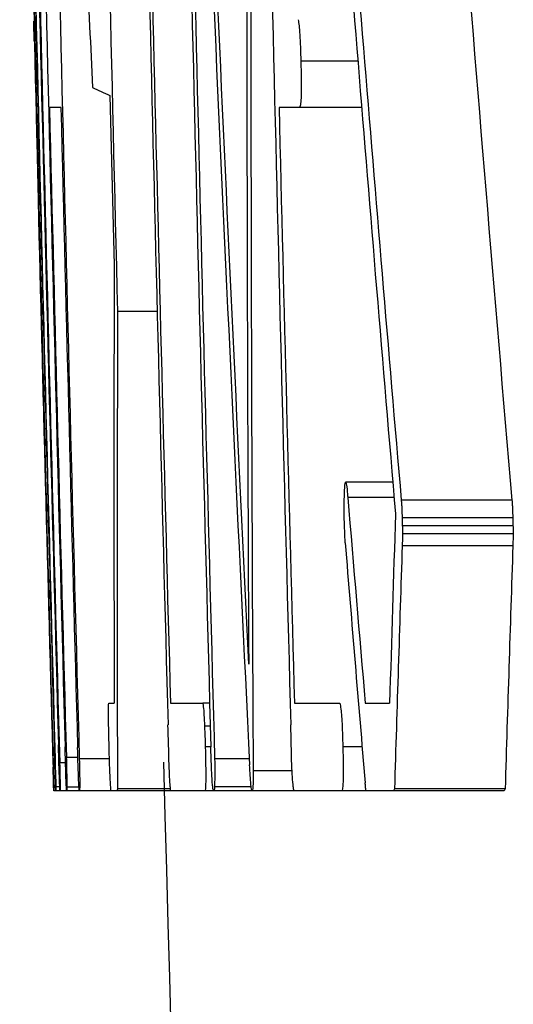
# Model space of a CAD drawing. Units: inches. Extents: x 67 to 168, y -19 to 35.
# Drawn here: x 67 to 67, y 9 to 9 of the extents above; entities that cross this region are included whole.
import ezdxf

# ---------------------------------------------------------------- set-up
doc = ezdxf.new("R2010")
doc.units = ezdxf.units.IN
doc.header["$MEASUREMENT"] = 0

msp = doc.modelspace()

# ---------------------------------------------------------------- linework, layer by layer
at = {"color": 7, "linetype": 'Continuous', "lineweight": 25}
for p, q in [((67.14431, 8.68275), (67.14426, 8.68275)), ((67.14437, 8.68041), (67.14432, 8.68041)), ((67.17893, 8.67845), (67.17282, 8.67845)), ((67.15241, 8.67478), (67.15285, 8.65665)), ((67.14717, 8.67352), (67.14594, 8.67352)), ((67.1727, 8.67352), (67.17049, 8.67352)), ((67.17933, 8.67352), (67.1727, 8.67352)), ((67.14472, 8.66398), (67.14472, 8.66357)), ((67.15745, 8.6517), (67.15322, 8.6517)), ((67.18265, 8.63342), (67.1776, 8.63342)), ((67.18279, 8.63178), (67.17784, 8.63178)), ((67.1954, 8.63152), (67.18356, 8.63152)), ((67.18365, 8.62961), (67.18367, 8.62876)), ((67.19549, 8.62961), (67.18365, 8.62961)), ((67.19549, 8.62961), (67.19551, 8.62876)), ((67.19551, 8.62876), (67.18367, 8.62876)), ((67.19553, 8.62789), (67.18369, 8.62789)), ((67.1955, 8.62663), (67.18366, 8.62663)), ((67.15227, 8.60978), (67.15286, 8.60978)), ((67.15887, 8.60978), (67.16233, 8.60978)), ((67.16307, 8.60978), (67.16233, 8.60978)), ((67.17213, 8.60978), (67.177, 8.60978)), ((67.1797, 8.60978), (67.18232, 8.60978)), ((67.16313, 8.60732), (67.16252, 8.60732)), ((67.16319, 8.6051), (67.1626, 8.6051)), ((67.17937, 8.6051), (67.17732, 8.6051)), ((67.14897, 8.60398), (67.14774, 8.60398)), ((67.15235, 8.60384), (67.14912, 8.60384)), ((67.16731, 8.60384), (67.1636, 8.60384)), ((67.14765, 8.6034), (67.14702, 8.6034)), ((67.17189, 8.60255), (67.16772, 8.60255)), ((67.14704, 8.60085), (67.14661, 8.60085)), ((67.1491, 8.60082), (67.1478, 8.60082)), ((67.16751, 8.60085), (67.16358, 8.60085)), ((67.14661, 8.60041), (67.1464, 8.60041)), ((67.14707, 8.60041), (67.14661, 8.60041)), ((67.14778, 8.60041), (67.14707, 8.60041)), ((67.14914, 8.60041), (67.14778, 8.60041)), ((67.15252, 8.60041), (67.14914, 8.60041)), ((67.15318, 8.60041), (67.15252, 8.60041)), ((67.1589, 8.60041), (67.15318, 8.60041)), ((67.15888, 8.60061), (67.15321, 8.60061)), ((67.16254, 8.60041), (67.1589, 8.60041)), ((67.16351, 8.60041), (67.16254, 8.60041)), ((67.16761, 8.60041), (67.16351, 8.60041)), ((67.17207, 8.60041), (67.16761, 8.60041)), ((67.17718, 8.60041), (67.17207, 8.60041)), ((67.17979, 8.60041), (67.17718, 8.60041)), ((67.18272, 8.60041), (67.17979, 8.60041)), ((67.18284, 8.60061), (67.18272, 8.60041)), ((67.19455, 8.60041), (67.18272, 8.60041)), ((67.19467, 8.60061), (67.18284, 8.60061)), ((67.19467, 8.60061), (67.19455, 8.60041))]:
    msp.add_line(p, q, dxfattribs=at)
at = {"color": 7, "linetype": 'Continuous', "lineweight": 25, "flags": 128}
for points in [[(67.18369, 8.62789), (67.18369, 8.62773), (67.18369, 8.62757), (67.18368, 8.62741), (67.18368, 8.62726), (67.18368, 8.6271), (67.18367, 8.62694), (67.18367, 8.62678), (67.18366, 8.62663)], [(67.19553, 8.62789), (67.19553, 8.62773), (67.19552, 8.62757), (67.19552, 8.62741), (67.19552, 8.62726), (67.19551, 8.6271), (67.19551, 8.62694), (67.1955, 8.62678), (67.1955, 8.62663)], [(67.15873, 8.60319), (67.15872, 8.60373), (67.1587, 8.60426), (67.15869, 8.6048), (67.15867, 8.60533), (67.15866, 8.60586), (67.15864, 8.6064), (67.15863, 8.60693), (67.15861, 8.60747)], [(67.17185, 8.60319), (67.17184, 8.60373), (67.17183, 8.60426), (67.17181, 8.6048), (67.1718, 8.60533), (67.17178, 8.60586), (67.17177, 8.6064), (67.17175, 8.60693), (67.17174, 8.60747)], [(67.14638, 8.60105), (67.14637, 8.60129), (67.14636, 8.60153), (67.14636, 8.60177), (67.14635, 8.60201), (67.14634, 8.60224), (67.14634, 8.60248), (67.14633, 8.60272), (67.14632, 8.60296)], [(67.17979, 8.60041), (67.17978, 8.60051), (67.17977, 8.60062), (67.17975, 8.60073), (67.17974, 8.60083), (67.17973, 8.60094), (67.17972, 8.60105), (67.1797, 8.60115), (67.17969, 8.60126)], [(67.15321, 8.60061), (67.1532, 8.60059), (67.1532, 8.60056), (67.1532, 8.60054), (67.15319, 8.60051), (67.15319, 8.60049), (67.15318, 8.60046), (67.15318, 8.60043), (67.15318, 8.60041)]]:
    msp.add_lwpolyline(points, dxfattribs=at)
at = {"color": 7, "linetype": 'Continuous', "lineweight": 25}
for centre, radius, start, end in [((86.66442, 9.13448), 19.52534, 181.110231, 181.418985), ((84.49044, 8.70023), 17.32341, 179.815024, 180.285304), ((88.80344, 9.20004), 21.66514, 181.177303, 181.573517), ((88.80344, 9.20004), 21.664, 181.177365, 181.5736), ((88.80344, 9.20004), 21.65293, 181.177967, 181.568202), ((88.80344, 9.20004), 21.64842, 181.178213, 181.574733), ((84.54001, 9.46623), 17.39367, 182.3439, 182.808505), ((88.80344, 9.20004), 21.63981, 181.178682, 181.569153), ((88.80344, 9.20004), 21.6651, 181.186371, 181.57693), ((88.80344, 9.20004), 21.66252, 181.186513, 181.577118), ((88.80344, 9.20004), 21.65261, 181.187056, 181.562099), ((88.80344, 9.20004), 21.64805, 181.187306, 181.578173), ((84.51252, 9.46257), 17.36645, 182.344577, 182.836423), ((86.66013, 9.13164), 19.52095, 181.117173, 181.552514), ((84.51057, 8.69764), 17.34311, 179.82611, 180.314147), ((88.80344, 9.20004), 21.66471, 181.194219, 181.573007), ((88.80344, 9.20004), 21.66463, 181.194223, 181.578127), ((88.80192, 9.19501), 21.65552, 181.234054, 181.437633), ((77.97821, 9.55874), 10.8344, 184.396095, 184.909462), ((78.02958, 9.55374), 10.8859, 184.3578, 184.867627), ((78.0127, 9.19611), 10.87462, 182.605005, 182.743289), ((77.9859, 9.55889), 10.83028, 184.559748, 184.912116), ((88.80344, 9.20004), 21.66535, 181.369806, 181.43506), ((86.62043, 9.14958), 19.48176, 181.379953, 181.562137), ((67.16871, 8.71319), 0.04172, 244.1702, 246.9926), ((88.80344, 9.20004), 21.6639, 181.392647, 181.57663), ((88.80344, 9.20004), 21.66267, 181.392726, 181.57393), ((88.80344, 9.20004), 21.63936, 181.394226, 181.563056), ((86.64647, 9.1474), 19.50775, 181.420013, 181.599289), ((86.5957, 9.14473), 19.45693, 181.417066, 181.596293), ((77.93088, 8.63365), 10.77805, 179.877723, 180.126878), ((77.83037, 8.62427), 10.67719, 179.852821, 180.126965), ((86.61428, 9.13309), 19.47517, 181.41855, 181.514155), ((77.52374, 9.49649), 10.38197, 184.777687, 184.89953), ((78.0925, 8.28159), 10.91512, 178.170702, 178.277005), ((77.85684, 9.49948), 10.71486, 184.670885, 184.80873), ((77.96234, 8.27106), 10.78454, 178.110632, 178.248899), ((77.96828, 8.27106), 10.77865, 178.109598, 178.247941), ((88.80344, 9.20004), 21.65354, 181.578745, 182.554397)]:
    msp.add_arc(centre, radius, start, end, dxfattribs=at)
for points, knots in [([(67.17254, 8.6829), (67.1726, 8.68253), (67.17266, 8.68208), (67.17276, 8.6805), (67.17279, 8.67946), (67.17282, 8.67845)], [0, 0, 0, 0, 0.5, 0.5, 1, 1, 1, 1]), ([(67.14431, 8.68061), (67.14429, 8.68124), (67.14428, 8.68185), (67.14426, 8.68259), (67.14426, 8.6827), (67.14426, 8.68275)], [0, 0, 0, 0, 0.5, 0.5, 1, 1, 1, 1]), ([(67.14426, 8.68275), (67.14426, 8.68271), (67.14426, 8.68258), (67.14428, 8.68178), (67.1443, 8.68111), (67.14432, 8.68041)], [0, 0, 0, 0, 0.5, 0.5, 1, 1, 1, 1]), ([(67.17282, 8.67845), (67.17285, 8.67717), (67.17288, 8.67578), (67.17284, 8.6744), (67.17282, 8.67414), (67.17276, 8.67371), (67.17273, 8.67362), (67.1727, 8.67352)], [0, 0, 0, 0, 0.5, 0.5, 0.75, 0.75, 1, 1, 1, 1]), ([(67.17746, 8.63049), (67.17746, 8.63127), (67.17747, 8.63202), (67.17752, 8.63304), (67.17756, 8.63327), (67.1776, 8.63342)], [0, 0, 0, 0, 0.5, 0.5, 1, 1, 1, 1]), ([(67.1776, 8.63342), (67.17764, 8.6334), (67.17767, 8.63333), (67.17771, 8.6331), (67.17774, 8.63288), (67.17778, 8.63256), (67.17781, 8.63216), (67.17782, 8.63204), (67.17783, 8.63191), (67.17784, 8.63178)], [0, 0, 0, 0, 0.0000463083, 0.0000463083, 0.0000463083, 0.0000903119, 0.0000903119, 0.0000903119, 0.0001035662, 0.0001035662, 0.0001035662, 0.0001035662]), ([(67.18356, 8.63152), (67.18357, 8.63138), (67.18358, 8.63124), (67.18359, 8.63109), (67.1836, 8.63094), (67.18361, 8.63078), (67.18362, 8.63061), (67.18363, 8.63029), (67.18364, 8.62995), (67.18365, 8.62961)], [0, 0, 0, 0, 0.00001347842, 0.00001347842, 0.00001347842, 0.00002714555, 0.00002714555, 0.00002714555, 0.00005278072, 0.00005278072, 0.00005278072, 0.00005278072]), ([(67.1954, 8.63152), (67.19541, 8.63138), (67.19542, 8.63124), (67.19543, 8.63109), (67.19544, 8.63094), (67.19545, 8.63078), (67.19545, 8.63061), (67.19547, 8.63029), (67.19548, 8.62995), (67.19549, 8.62961)], [0, 0, 0, 0, 0.00001347842, 0.00001347842, 0.00001347842, 0.00002714555, 0.00002714555, 0.00002714555, 0.00005278078, 0.00005278078, 0.00005278078, 0.00005278078]), ([(67.17748, 8.62903), (67.17748, 8.62915), (67.17748, 8.62928), (67.17747, 8.6294), (67.17747, 8.62953), (67.17747, 8.62965), (67.17747, 8.62978), (67.17746, 8.63002), (67.17746, 8.63026), (67.17746, 8.63049)], [0, 0, 0, 0, 0.0000095031, 0.0000095031, 0.0000095031, 0.00001901883, 0.00001901883, 0.00001901883, 0.00003785596, 0.00003785596, 0.00003785596, 0.00003785596]), ([(67.17756, 8.62695), (67.17756, 8.62712), (67.17755, 8.62729), (67.17754, 8.62746), (67.17753, 8.62763), (67.17753, 8.6278), (67.17752, 8.62798), (67.17751, 8.62832), (67.1775, 8.62868), (67.17748, 8.62903)], [0, 0, 0, 0, 0.00001359107, 0.00001359107, 0.00001359107, 0.00002719537, 0.00002719537, 0.00002719537, 0.00005427508, 0.00005427508, 0.00005427508, 0.00005427508]), ([(67.18367, 8.62876), (67.18368, 8.62865), (67.18369, 8.62854), (67.1837, 8.62838), (67.1837, 8.62835), (67.18371, 8.62833), (67.18371, 8.6283), (67.18371, 8.62828), (67.18371, 8.62826), (67.18371, 8.62824), (67.18371, 8.62822), (67.18371, 8.6282), (67.18371, 8.62818), (67.18371, 8.62815), (67.18371, 8.62813), (67.18371, 8.6281), (67.1837, 8.62802), (67.1837, 8.62795), (67.18369, 8.62789)], [0, 0, 0, 0, 0.00001341319, 0.00001341319, 0.00001341319, 0.00001536526, 0.00001536526, 0.00001536526, 0.00001683773, 0.00001683773, 0.00001683773, 0.00001830985, 0.00001830985, 0.00001830985, 0.00002085238, 0.00002085238, 0.00002085238, 0.00002997193, 0.00002997193, 0.00002997193, 0.00002997193]), ([(67.19551, 8.62876), (67.19552, 8.62865), (67.19553, 8.62854), (67.19554, 8.62838), (67.19554, 8.62835), (67.19554, 8.62833), (67.19554, 8.6283), (67.19554, 8.62828), (67.19554, 8.62826), (67.19554, 8.62824), (67.19554, 8.62822), (67.19554, 8.6282), (67.19554, 8.62818), (67.19554, 8.62815), (67.19554, 8.62813), (67.19554, 8.6281), (67.19554, 8.62802), (67.19554, 8.62795), (67.19553, 8.62789)], [0, 0, 0, 0, 0.00001341319, 0.00001341319, 0.00001341319, 0.00001536527, 0.00001536527, 0.00001536527, 0.00001683774, 0.00001683774, 0.00001683774, 0.00001830987, 0.00001830987, 0.00001830987, 0.00002085236, 0.00002085236, 0.00002085236, 0.00002997198, 0.00002997198, 0.00002997198, 0.00002997198]), ([(67.15232, 8.6051), (67.15229, 8.60616), (67.15226, 8.60727), (67.15224, 8.60904), (67.15225, 8.60949), (67.15227, 8.60978)], [0, 0, 0, 0, 0.5, 0.5, 1, 1, 1, 1]), ([(67.16233, 8.60978), (67.16235, 8.60971), (67.16237, 8.60961), (67.16239, 8.6094), (67.16242, 8.60918), (67.16244, 8.60887), (67.16246, 8.60852), (67.16248, 8.60816), (67.1625, 8.60774), (67.16252, 8.60732)], [0, 0, 0, 0, 0.0000341204, 0.0000341204, 0.0000341204, 0.0000683906, 0.0000683906, 0.0000683906, 0.0001026745, 0.0001026745, 0.0001026745, 0.0001026745]), ([(67.177, 8.60978), (67.17703, 8.60962), (67.17707, 8.60946), (67.17711, 8.60914), (67.17713, 8.60893), (67.17715, 8.60866), (67.17718, 8.60835), (67.1772, 8.60804), (67.17722, 8.60768), (67.17724, 8.6073), (67.17726, 8.60674), (67.17728, 8.60613), (67.1773, 8.60553), (67.17731, 8.60539), (67.17731, 8.60524), (67.17732, 8.6051)], [0, 0, 0, 0, 0.0000470471, 0.0000470471, 0.0000470471, 0.0000776289, 0.0000776289, 0.0000776289, 0.0001082044, 0.0001082044, 0.0001082044, 0.0001538555, 0.0001538555, 0.0001538555, 0.0001648503, 0.0001648503, 0.0001648503, 0.0001648503]), ([(67.16252, 8.60732), (67.16252, 8.60715), (67.16253, 8.60697), (67.16254, 8.6068), (67.16255, 8.60662), (67.16256, 8.60643), (67.16256, 8.60624), (67.16258, 8.60587), (67.16259, 8.60548), (67.1626, 8.6051)], [0, 0, 0, 0, 0.00001507722, 0.00001507722, 0.00001507722, 0.00003021932, 0.00003021932, 0.00003021932, 0.00005986177, 0.00005986177, 0.00005986177, 0.00005986177]), ([(67.14661, 8.60041), (67.14661, 8.60044), (67.1466, 8.60048), (67.1466, 8.60067), (67.14659, 8.60078), (67.14659, 8.60093), (67.14658, 8.60113), (67.14657, 8.6013), (67.14657, 8.60151), (67.14656, 8.60176), (67.14655, 8.60201), (67.14654, 8.6023), (67.14653, 8.6026), (67.14652, 8.60321), (67.1465, 8.60386), (67.14648, 8.6045), (67.14647, 8.60471), (67.14647, 8.60492), (67.14646, 8.60513)], [0, 0, 0, 0, 0.000053181, 0.000053181, 0.000053181, 0.0000819933, 0.0000819933, 0.0000819933, 0.0001061423, 0.0001061423, 0.0001061423, 0.0001304557, 0.0001304557, 0.0001304557, 0.0001798436, 0.0001798436, 0.0001798436, 0.0001955839, 0.0001955839, 0.0001955839, 0.0001955839]), ([(67.14707, 8.60041), (67.14707, 8.60045), (67.14706, 8.60049), (67.14704, 8.60072), (67.14704, 8.60082), (67.14703, 8.60097), (67.14702, 8.60117), (67.14702, 8.60134), (67.14701, 8.60156), (67.147, 8.60181), (67.14699, 8.60207), (67.14698, 8.60239), (67.14697, 8.60272), (67.14695, 8.60331), (67.14693, 8.60395), (67.14692, 8.60459), (67.14691, 8.60484), (67.1469, 8.60508), (67.14689, 8.60533)], [0, 0, 0, 0, 0.0000653255, 0.0000653255, 0.0000653255, 0.0000963359, 0.0000963359, 0.0000963359, 0.0001228161, 0.0001228161, 0.0001228161, 0.0001496564, 0.0001496564, 0.0001496564, 0.0001985304, 0.0001985304, 0.0001985304, 0.0002172401, 0.0002172401, 0.0002172401, 0.0002172401]), ([(67.14778, 8.60041), (67.14778, 8.60044), (67.14777, 8.60048), (67.14775, 8.60067), (67.14775, 8.60078), (67.14774, 8.60093), (67.14773, 8.60113), (67.14772, 8.6013), (67.14771, 8.60151), (67.1477, 8.60176), (67.14769, 8.60201), (67.14769, 8.6023), (67.14768, 8.6026), (67.14766, 8.60321), (67.14764, 8.60386), (67.14762, 8.6045), (67.14761, 8.60471), (67.14761, 8.60492), (67.1476, 8.60513)], [0, 0, 0, 0, 0.0000531855, 0.0000531855, 0.0000531855, 0.0000820067, 0.0000820067, 0.0000820067, 0.0001061605, 0.0001061605, 0.0001061605, 0.0001304783, 0.0001304783, 0.0001304783, 0.0001798874, 0.0001798874, 0.0001798874, 0.0001955988, 0.0001955988, 0.0001955988, 0.0001955988]), ([(67.14914, 8.60041), (67.14913, 8.60045), (67.14912, 8.6005), (67.14909, 8.60085), (67.14907, 8.60115), (67.14902, 8.6024), (67.14898, 8.60378), (67.14894, 8.60504)], [0, 0, 0, 0, 0.25, 0.25, 0.5, 0.5, 1, 1, 1, 1]), ([(67.15252, 8.60041), (67.1525, 8.60056), (67.15249, 8.60072), (67.15247, 8.601), (67.15245, 8.60122), (67.15244, 8.60152), (67.15243, 8.60184), (67.15241, 8.60216), (67.1524, 8.60252), (67.15238, 8.60289), (67.15236, 8.60348), (67.15234, 8.60411), (67.15233, 8.60473), (67.15232, 8.60485), (67.15232, 8.60497), (67.15232, 8.6051)], [0, 0, 0, 0, 0.0000377956, 0.0000377956, 0.0000377956, 0.0000679027, 0.0000679027, 0.0000679027, 0.0000976189, 0.0000976189, 0.0000976189, 0.0001449981, 0.0001449981, 0.0001449981, 0.0001541837, 0.0001541837, 0.0001541837, 0.0001541837]), ([(67.1626, 8.6051), (67.16263, 8.60381), (67.16266, 8.60248), (67.16264, 8.6006), (67.16259, 8.60044), (67.16254, 8.60041)], [0, 0, 0, 0, 0.5, 0.5, 1, 1, 1, 1]), ([(67.16351, 8.60041), (67.16348, 8.60044), (67.16345, 8.60048), (67.16342, 8.60067), (67.1634, 8.60078), (67.16338, 8.60093), (67.16337, 8.60113), (67.16335, 8.6013), (67.16333, 8.60151), (67.16332, 8.60176), (67.1633, 8.60201), (67.16329, 8.6023), (67.16328, 8.6026), (67.16325, 8.60321), (67.16323, 8.60386), (67.16321, 8.60451), (67.1632, 8.60471), (67.1632, 8.60492), (67.16319, 8.60513)], [0, 0, 0, 0, 0.0000532013, 0.0000532013, 0.0000532013, 0.0000820914, 0.0000820914, 0.0000820914, 0.0001062717, 0.0001062717, 0.0001062717, 0.0001306165, 0.0001306165, 0.0001306165, 0.0001801007, 0.0001801007, 0.0001801007, 0.000195715, 0.000195715, 0.000195715, 0.000195715]), ([(67.17732, 8.6051), (67.17734, 8.60381), (67.17737, 8.60248), (67.17732, 8.6006), (67.17725, 8.60044), (67.17718, 8.60041)], [0, 0, 0, 0, 0.5, 0.5, 1, 1, 1, 1]), ([(67.14654, 8.60384), (67.14655, 8.60337), (67.14656, 8.6029), (67.14657, 8.60251), (67.14658, 8.60216), (67.14659, 8.60185), (67.1466, 8.60159), (67.1466, 8.60131), (67.14661, 8.60108), (67.14661, 8.60085)], [0, 0, 0, 0, 0.0000362781, 0.0000362781, 0.0000362781, 0.0000677406, 0.0000677406, 0.0000677406, 0.0001003118, 0.0001003118, 0.0001003118, 0.0001003118]), ([(67.14774, 8.60398), (67.14775, 8.60365), (67.14776, 8.60332), (67.14776, 8.60301), (67.14777, 8.60259), (67.14778, 8.60219), (67.14778, 8.60186), (67.14779, 8.60147), (67.14779, 8.60114), (67.1478, 8.60082)], [0, 0, 0, 0, 0.0000267109, 0.0000267109, 0.0000267109, 0.0000619921, 0.0000619921, 0.0000619921, 0.0001046107, 0.0001046107, 0.0001046107, 0.0001046107]), ([(67.14912, 8.60384), (67.14915, 8.60281), (67.14917, 8.60177), (67.14917, 8.60056), (67.14916, 8.60046), (67.14914, 8.60041)], [0, 0, 0, 0, 0.5, 0.5, 1, 1, 1, 1]), ([(67.1636, 8.60384), (67.16361, 8.60337), (67.16362, 8.6029), (67.16362, 8.60251), (67.16362, 8.60216), (67.16361, 8.60186), (67.16361, 8.60159), (67.1636, 8.60131), (67.16359, 8.60108), (67.16359, 8.60085)], [0, 0, 0, 0, 0.0000362794, 0.0000362794, 0.0000362794, 0.0000676943, 0.0000676943, 0.0000676943, 0.0001002979, 0.0001002979, 0.0001002979, 0.0001002979]), ([(67.14702, 8.6034), (67.14703, 8.60291), (67.14705, 8.60242), (67.14706, 8.60201), (67.14706, 8.60167), (67.14707, 8.60138), (67.14707, 8.60115), (67.14707, 8.60092), (67.14708, 8.60075), (67.14708, 8.60063), (67.14708, 8.60054), (67.14707, 8.60047), (67.14707, 8.60041)], [0, 0, 0, 0, 0.000039105, 0.000039105, 0.000039105, 0.0000718727, 0.0000718727, 0.0000718727, 0.0001044097, 0.0001044097, 0.0001044097, 0.0001317731, 0.0001317731, 0.0001317731, 0.0001317731]), ([(67.1589, 8.60041), (67.15889, 8.60055), (67.15887, 8.6007), (67.15886, 8.60088), (67.15883, 8.60115), (67.15881, 8.6015), (67.15879, 8.60191), (67.15877, 8.60228), (67.15875, 8.60274), (67.15873, 8.60319)], [0, 0, 0, 0, 0.0000262237, 0.0000262237, 0.0000262237, 0.0000667302, 0.0000667302, 0.0000667302, 0.0001041405, 0.0001041405, 0.0001041405, 0.0001041405]), ([(67.16761, 8.60041), (67.16757, 8.60047), (67.16752, 8.60063), (67.16743, 8.60162), (67.16738, 8.60239), (67.16734, 8.60319)], [0, 0, 0, 0, 0.5, 0.5, 1, 1, 1, 1]), ([(67.17207, 8.60041), (67.17205, 8.60055), (67.17203, 8.6007), (67.17201, 8.60088), (67.17198, 8.60115), (67.17195, 8.6015), (67.17192, 8.60191), (67.1719, 8.60228), (67.17188, 8.60274), (67.17186, 8.60319)], [0, 0, 0, 0, 0.0000262237, 0.0000262237, 0.0000262237, 0.0000667773, 0.0000667773, 0.0000667773, 0.0001041909, 0.0001041909, 0.0001041909, 0.0001041909]), ([(67.14634, 8.60275), (67.14635, 8.60217), (67.14637, 8.60163), (67.14639, 8.60082), (67.1464, 8.60059), (67.1464, 8.60041)], [0, 0, 0, 0, 0.5, 0.5, 1, 1, 1, 1]), ([(67.16772, 8.60255), (67.16772, 8.60209), (67.16772, 8.60163), (67.16771, 8.60129), (67.16771, 8.60104), (67.1677, 8.60084), (67.16768, 8.60071), (67.16766, 8.6005), (67.16764, 8.60045), (67.16761, 8.60041)], [0, 0, 0, 0, 0.0000403791, 0.0000403791, 0.0000403791, 0.0000702215, 0.0000702215, 0.0000702215, 0.0001179197, 0.0001179197, 0.0001179197, 0.0001179197]), ([(67.1464, 8.60041), (67.1464, 8.60042), (67.1464, 8.60043), (67.1464, 8.60045), (67.1464, 8.60047), (67.1464, 8.6005), (67.14639, 8.60055), (67.14639, 8.60065), (67.14638, 8.60085), (67.14638, 8.60105)], [0, 0, 0, 0, 0.00002244919, 0.00002244919, 0.00002244919, 0.00004494356, 0.00004494356, 0.00004494356, 0.0000893819, 0.0000893819, 0.0000893819, 0.0000893819]), ([(67.14661, 8.60085), (67.14661, 8.60077), (67.14661, 8.6007), (67.14661, 8.60063), (67.14662, 8.6005), (67.14662, 8.60044), (67.14661, 8.60042), (67.14661, 8.60041), (67.14661, 8.60041), (67.14661, 8.60041)], [0, 0, 0, 0, 0.00001472796, 0.00001472796, 0.00001472796, 0.0000436919, 0.0000436919, 0.0000436919, 0.00005850465, 0.00005850465, 0.00005850465, 0.00005850465]), ([(67.1478, 8.60082), (67.1478, 8.60075), (67.1478, 8.60068), (67.1478, 8.60062), (67.1478, 8.60056), (67.1478, 8.60051), (67.1478, 8.60048), (67.14779, 8.60042), (67.14779, 8.60042), (67.14778, 8.60041)], [0, 0, 0, 0, 0.00001462569, 0.00001462569, 0.00001462569, 0.00002931636, 0.00002931636, 0.00002931636, 0.00005805338, 0.00005805338, 0.00005805338, 0.00005805338]), ([(67.16359, 8.60085), (67.16358, 8.60077), (67.16358, 8.6007), (67.16357, 8.60063), (67.16356, 8.6005), (67.16355, 8.60044), (67.16353, 8.60042), (67.16352, 8.60041), (67.16352, 8.60041), (67.16351, 8.60041)], [0, 0, 0, 0, 0.00001472796, 0.00001472796, 0.00001472796, 0.0000437141, 0.0000437141, 0.0000437141, 0.00005853762, 0.00005853762, 0.00005853762, 0.00005853762])]:
    msp.add_open_spline(points, degree=3, knots=knots, dxfattribs=at)

doc.saveas('drawing.dxf')
